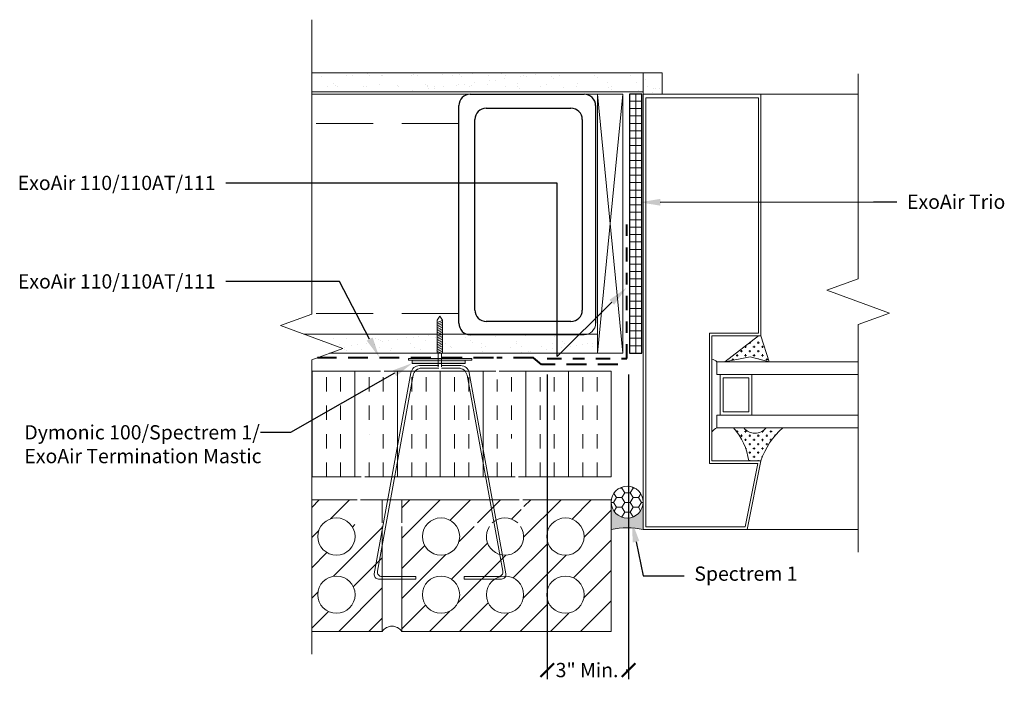
# Model space of a CAD drawing. Extents: x 23.71 to 32.35, y 253.33 to 259.22.
import ezdxf
from ezdxf import colors
from ezdxf.entities.mleader import LeaderData, LeaderLine
from ezdxf.math import Vec2, Vec3

# ---------------------------------------------------------------- set-up
doc = ezdxf.new("R2010")
doc.units = 0
doc.header["$MEASUREMENT"] = 0
for name, pattern in [('DASHDOT2', [0.5, 0.25, -0.125, 0, -0.125]), ('DASHED', [0.75, 0.5, -0.25]), ('HIDDEN', [0.375, 0.25, -0.125])]:
    doc.linetypes.add(name, pattern=pattern)
doc.layers.get('0').update_dxf_attribs({"linetype": 'CONTINUOUS', "lineweight": 15})
doc.layers.get('DEFPOINTS').update_dxf_attribs({"linetype": 'CONTINUOUS'})
for name, color, linetype, lineweight in [('AVB-Fluid (120 220 230)', 4, 'HIDDEN', 40), ('AVB-PNS (110 110LT)', 4, 'DASHDOT2', 40), ('Backer Rod', 250, 'CONTINUOUS', 5)]:
    doc.layers.add(name, color=color, linetype=linetype, lineweight=lineweight)
for name, color, linetype in [('Drawings', 7, 'CONTINUOUS'), ('ExoAir Trio', 171, 'CONTINUOUS'), ('Sealant - Silicone', 134, 'CONTINUOUS'), ('Text', 7, 'CONTINUOUS')]:
    doc.layers.add(name, color=color, linetype=linetype)
doc.styles.add('0TREMCO', font='sanss___.ttf', dxfattribs={"height": 0.125})
doc.dimstyles.new('01X', dxfattribs={"dimtxt": 0.125, "dimasz": 0.18, "dimexe": 0.08, "dimexo": 0.14, "dimgap": 0.09, "dimtad": 0, "dimtih": 1, "dimtoh": 1, "dimdec": 3, "dimzin": 4, "dimdsep": 46, "dimtxsty": '0TREMCO', "dimcen": 0.09, "dimadec": 0, "dimazin": 0, "dimtfac": 1, "dimtdec": 3, "dimtofl": 0, "dimtmove": 0, "dimatfit": 3, "dimfxl": 1, "dimtolj": 1, "dimtzin": 0, "dimarcsym": 0})
pattern_1 = [(45, (113.22936, 261.29615), (-0.13258252, 0.13258252), [])]

# ---------------------------------------------------------------- blocks, each defined once
blk = doc.blocks.new('_ArchTick')
at = {"color": 0, "linetype": 'ByBlock', "const_width": 0.15}
blk.add_lwpolyline([(-0.5, -0.5), (0.5, 0.5)], dxfattribs=at)
blk = doc.blocks.new('*D132')
at = {"color": 0, "lineweight": -2, "transparency": 16777216}
for p, q in [((28.3367, 256.1121), (28.3367, 253.4396)), ((29.0488, 256.1121), (29.0488, 253.4396)), ((28.3367, 253.5196), (28.3416, 253.5196)), ((29.0488, 253.5196), (29.0288, 253.5196))]:
    blk.add_line(p, q, dxfattribs=at)
at = {"layer": 'DEFPOINTS', "color": 0, "lineweight": -3, "transparency": 16777216}
for p in [(28.3367, 256.2521), (29.0488, 256.2521), (29.0488, 253.5196)]:
    blk.add_point(p, dxfattribs=at)
at = {"color": 0, "lineweight": -2, "transparency": 16777216, "xscale": 0.12, "yscale": 0.12, "zscale": 0.12, "rotation": 180}
blk.add_blockref('_ArchTick', (28.3367, 253.5196), dxfattribs=at)
at = {"color": 0, "lineweight": -2, "transparency": 16777216, "xscale": 0.12, "yscale": 0.12, "zscale": 0.12}
blk.add_blockref('_ArchTick', (29.0488, 253.5196), dxfattribs=at)
at = {"color": 0, "transparency": 16777216, "insert": (28.6852, 253.5196), "char_height": 0.125, "attachment_point": 5, "style": '0TREMCO'}
blk.add_mtext('\\A1;3" Min.', dxfattribs=at)
blk = doc.blocks.new('*U131')
blk.add_line((-0.0229, -0.0095), (0.0229, 0.0095))
blk = doc.blocks.new('*U130')
at = {"color": 0, "linetype": 'ByBlock', "lineweight": -2, "transparency": 16777216}
for p in [(0, 0.2696), (0, 0.2546), (0, 0.2397), (0, 0.2247), (0, 0.2097), (0, 0.1947), (0, 0.1797), (0, 0.1648), (0, 0.1498), (0, 0.1348), (0, 0.1198), (0, 0.1049), (0, 0.0899), (0, 0.0749), (0, 0.0599), (0, 0.0449), (0, 0.03), (0, 0.015), (0, 0)]:
    blk.add_blockref('*U131', p, dxfattribs=at)
blk = doc.blocks.new('Stud Track')
blk.add_line((2.0087, -0.1), (2.0087, -1.1001))
blk.add_arc((1.9087, -0.1), 0.1, 0, 90)
at = {"layer": 'Text'}
for p, q in [((0, 0), (1.9087, 0)), ((-0.1, -1.1001), (-0.1, -0.1)), ((0.1219, -0.1164), (1.7928, -0.1164)), ((0.0219, -0.9594), (0.0219, -0.2164)), ((1.8928, -0.2164), (1.8928, -0.9594)), ((1.7928, -1.0594), (0.1219, -1.0594)), ((1.9087, -1.2001), (0, -1.2001))]:
    blk.add_line(p, q, dxfattribs=at)
for centre, start, end in [((0, -0.1), 90, 180), ((0.1219, -0.2164), 90, 180), ((1.7928, -0.2164), 0, 90), ((0.1219, -0.9594), 180, 270), ((1.7928, -0.9594), 270, 0), ((0, -1.1001), 180, 270), ((1.9087, -1.1001), 270, 0)]:
    blk.add_arc(centre, 0.1, start, end, dxfattribs=at)

msp = doc.modelspace()

# ---------------------------------------------------------------- hatches: boundary and pattern name
h = msp.add_hatch()
h.set_pattern_fill('AR-SAND', color=256, scale=0.1, style=0)
h.set_pattern_definition([(37.5, (24.08135, 252.23842), (-0.0062993, 0.1926824), [0, -0.152, 0, -0.17, 0, -0.1625]), (7.5, (24.08135, 252.23842), (0.176978, 0.2822146), [0, -0.082, 0, -0.137, 0, -0.0525]), (327.5, (23.95835, 252.23842), (0.3114142, 0.000566), [0, -0.05, 0, -0.18, 0, -0.235]), (317.5, (23.95835, 252.23842), (0.300613, 0.0877676), [0, -0.025, 0, -0.118, 0, -0.135])])
h.paths.add_polyline_path([(29.1775, 258.7579), (26.2694, 258.7579), (26.2694, 258.591), (29.1775, 258.591)])
h.paths.add_polyline_path([(29.3444, 258.7579), (29.1775, 258.7579), (29.1775, 258.591), (29.1775, 258.4343), (29.3444, 258.4343)])
at = {"linetype": 'DASHED'}
h = msp.add_hatch(dxfattribs=at)
h.set_pattern_fill('AR-SAND', color=256, scale=0.1)
h.set_pattern_definition([(37.5, (113.22936, 261.29615), (-0.00629934, 0.19268238), [0, -0.152, 0, -0.17, 0, -0.1625]), (7.5, (113.22936, 261.29615), (0.1769777, 0.2822146), [0, -0.082, 0, -0.137, 0, -0.0525]), (327.5, (113.10636, 261.29615), (0.3114142, 0.0005659), [0, -0.05, 0, -0.18, 0, -0.235]), (317.5, (113.10636, 261.29615), (0.3006127, 0.08776756), [0, -0.025, 0, -0.118, 0, -0.135])])
h.paths.add_polyline_path([(28.7761, 256.465), (28.6878, 256.465, -0.069855), (28.6602, 256.4611), (27.6602, 256.4611, -0.069855), (27.6326, 256.465), (27.4174, 256.465), (27.4174, 256.298), (28.7761, 256.298)])
h.paths.add_polyline_path([(27.3717, 256.465), (26.2033, 256.465), (26.5442, 256.3409), (26.4265, 256.298), (27.3717, 256.298)])
h = msp.add_hatch()
h.set_pattern_fill('CROSS', color=256, scale=0.148357, angle=90, style=0)
h.set_pattern_definition([(90, (32.93189, 249.037913), (-0.03708918, 0.03708918), [0.0185446, -0.05563377]), (180, (32.941162, 249.047186), (-0.03708918, -0.03708918), [0.0185446, -0.05563377])])
h.paths.add_polyline_path([(30.2826, 256.2227), (30.2107, 256.4523), (30.1887, 256.4523), (29.8952, 256.2227), (30.1159, 256.2673)])
h.paths.add_polyline_path([(30.1042, 255.3533), (30.2107, 255.3533, -0.066812), (30.2844, 255.5082, -0.070395), (30.4034, 255.6442), (30.2552, 255.6442, -0.483436), (30.0606, 255.6442), (29.9705, 255.6442, -0.148074)])
h = msp.add_hatch()
h.set_pattern_fill('INSUL', color=256, angle=90, style=0)
h.set_pattern_definition([(90, (28.89776, 255.21377), (-0.375, 2e-17), []), (90, (28.77276, 255.21377), (-0.375, 2e-17), [0.125, -0.125]), (90, (28.64776, 255.21377), (-0.375, 2e-17), [0.125, -0.125])])
h.paths.add_polyline_path([(27.9151, 256.1422), (28.0843, 255.2138), (28.8978, 255.2138), (28.8978, 256.1422)])
h.paths.add_polyline_path([(26.7049, 255.2138), (26.8741, 256.1422), (26.2694, 256.1422), (26.2694, 255.2138)])
h.paths.add_polyline_path([(26.9045, 256.1422), (26.7353, 255.2138), (28.0538, 255.2138), (27.8846, 256.1422)])
h = msp.add_hatch()
h.set_pattern_fill('ANSI31', color=256, scale=1.5)
h.set_pattern_definition(pattern_1)
h.paths.add_polyline_path([(26.8888, 254.7795), (26.6857, 254.7795, -0.468048), (26.6365, 254.8385), (26.6683, 255.0132), (26.2694, 255.0132), (26.2694, 253.8581), (26.8888, 253.8581)])
h.paths.add_polyline_path([(26.3233, 254.6906, -1), (26.6502, 254.6906, -1)], flags=16)
h.paths.add_polyline_path([(26.6502, 254.1807, -1), (26.3233, 254.1807, -1)], flags=16)
h = msp.add_hatch()
h.set_pattern_fill('ANSI31', color=256, scale=1.5)
h.set_pattern_definition(pattern_1)
h.paths.add_polyline_path([(28.8978, 255.0132), (28.1208, 255.0132), (28.1527, 254.8385, -0.468048), (28.1035, 254.7795), (28.1024, 254.7795, -1.839679), (27.8281, 254.7795), (27.6725, 254.7795), (27.6725, 254.8095), (27.853, 254.8095, -0.395364), (28.0766, 254.8103, 0.413849), (28.1167, 254.8684), (28.0904, 255.0132), (27.0603, 255.0132), (27.0603, 254.8095), (27.1166, 254.8095), (27.1166, 254.7795), (27.0603, 254.7795), (27.0603, 253.8581), (28.8978, 253.8581)])
h.paths.add_polyline_path([(28.3323, 254.6906, -1), (28.6592, 254.6906, -1)], flags=16)
h.paths.add_polyline_path([(28.6592, 254.1807, -1), (28.3323, 254.1807, -1)], flags=16)
h.paths.add_polyline_path([(28.1287, 254.1807, -1), (27.8018, 254.1807, -1)], flags=16)
h.paths.add_polyline_path([(27.2411, 254.6906, -1), (27.568, 254.6906, -1)], flags=16)
h.paths.add_polyline_path([(27.568, 254.1807, -1), (27.2411, 254.1807, -1)], flags=16)
at = {"layer": 'Backer Rod', "lineweight": 0}
h = msp.add_hatch(dxfattribs=at)
h.set_pattern_fill('HONEY', color=256, scale=0.39, style=0)
h.set_pattern_definition([(0, (29.088517, 258.57802), (0.073125, 0.04221874), [0.04875, -0.0975]), (120, (29.088517, 258.57802), (-0.073125, 0.04221874), [0.04875, -0.0975]), (60, (29.088517, 258.57802), (2e-17, 0.0844375), [-0.0975, 0.04875])])
h.paths.add_polyline_path([(28.8978, 254.9929, 1), (29.1775, 254.9929, 1)])
at = {"layer": 'Drawings', "lineweight": -3}
h = msp.add_hatch(color=134, dxfattribs=at)
h.dxf.hatch_style = 1
h.paths.add_polyline_path([(27.3796, 256.2364), (27.1514, 256.2364), (27.1514, 256.2094), (27.3796, 256.2094)])
h.paths.add_polyline_path([(27.4095, 256.2364), (27.3796, 256.2364), (27.3796, 256.2094), (27.4095, 256.2094)])
h.paths.add_polyline_path([(27.6171, 256.2364), (27.4095, 256.2364), (27.4095, 256.2094), (27.6171, 256.2094)])
at = {"layer": 'ExoAir Trio', "lineweight": 0}
h = msp.add_hatch(dxfattribs=at)
h.set_pattern_fill('NET', color=256, scale=0.52)
h.set_pattern_definition([(0, (29.111927, 256.299394), (0, 0.065), []), (90, (29.111927, 256.299394), (-0.065, 4e-18), [])])
h.paths.add_polyline_path([(29.1656, 258.5698), (29.0583, 258.5698), (29.0583, 256.2994), (29.1656, 256.2994)])
at = {"layer": 'Sealant - Silicone'}
h = msp.add_hatch(color=134, dxfattribs=at)
h.dxf.hatch_style = 1
h.paths.add_polyline_path([(29.1775, 254.9929, -1), (28.8978, 254.9929), (28.8978, 254.7523, -0.110564), (29.1775, 254.7523)])

# ---------------------------------------------------------------- linework, layer by layer
for p, q in [((26.2694, 258.7579), (29.3444, 258.7579)), ((29.3444, 258.5725), (29.3444, 258.7579)), ((26.2694, 258.591), (29.1775, 258.591)), ((29.1775, 258.591), (29.1775, 258.591)), ((29.7614, 258.5698), (31.0638, 258.5698)), ((30.2107, 258.5698), (30.9407, 258.5698)), ((27.3717, 256.5876), (27.3945, 256.6238)), ((27.3717, 256.5876), (27.3717, 256.298)), ((27.3945, 256.6238), (27.3945, 256.6238)), ((27.3945, 256.6238), (27.4174, 256.5876)), ((27.4174, 256.298), (27.4174, 256.5876)), ((26.2033, 256.465), (28.7761, 256.465)), ((30.1887, 256.4523), (29.8952, 256.2227)), ((30.2107, 256.4523), (30.1887, 256.4523)), ((30.1887, 256.4523), (30.2107, 256.4523)), ((30.1887, 256.4523), (30.2107, 256.4523)), ((30.2107, 256.4523), (30.1887, 256.4523)), ((30.2826, 256.2227), (30.2107, 256.4523)), ((26.4265, 256.298), (28.7761, 256.298)), ((27.3717, 256.298), (27.4174, 256.298)), ((27.3796, 256.1791), (27.3796, 256.3051)), ((27.4095, 256.1791), (27.4095, 256.2984)), ((29.8238, 256.2227), (31.0638, 256.2227)), ((29.8238, 256.2227), (29.8238, 256.1109)), ((30.0432, 256.2227), (29.8238, 256.2227)), ((30.0432, 256.2227), (29.8238, 256.2227)), ((29.8952, 256.2227), (30.1159, 256.2673)), ((30.1159, 256.2673), (30.2826, 256.2227)), ((30.4063, 256.2227), (30.2378, 256.2227)), ((30.4063, 256.2227), (30.2378, 256.2227)), ((28.8978, 255.5358), (28.8978, 256.1422)), ((29.8238, 256.1109), (29.8517, 256.1109)), ((29.8517, 256.1109), (30.1312, 256.1109)), ((29.8517, 256.1109), (29.8517, 255.7559)), ((30.1312, 256.1109), (31.0638, 256.1109)), ((30.1312, 256.1109), (30.1312, 255.7559)), ((29.8238, 255.7559), (30.1312, 255.7559)), ((29.8238, 255.7559), (29.8238, 255.6442)), ((30.1312, 255.7559), (31.0638, 255.7559)), ((29.8238, 255.6442), (31.0638, 255.6442)), ((26.8888, 255.0132), (26.8888, 254.8095)), ((28.8978, 255.0136), (28.8978, 253.8581)), ((26.8888, 254.7795), (26.8888, 253.8581))]:
    msp.add_line(p, q)
at = {"linetype": 'DASHED'}
for p, q in [((27.5591, 258.3145), (26.2714, 258.3145)), ((27.5591, 256.6479), (26.2714, 256.6479))]:
    msp.add_line(p, q, dxfattribs=at)
at = {"linetype": 'Continuous'}
for points in [[(26.2694, 253.6581), (26.2694, 256.2409), (26.5442, 256.3409), (25.9947, 256.5409), (26.2694, 256.6409), (26.2694, 259.2236)], [(31.0638, 254.5523), (31.0638, 256.55), (31.3386, 256.65), (30.7891, 256.85), (31.0638, 256.95), (31.0638, 258.7477)]]:
    msp.add_lwpolyline(points, dxfattribs=at)
for points in [[(29.1775, 258.5701), (29.1775, 258.7579)], [(27.8867, 256.298), (28.7761, 256.298), (28.7761, 258.5698), (26.2694, 258.5698)], [(28.9995, 256.298), (28.7761, 258.5698)], [(28.7761, 256.298), (28.9995, 258.5698), (28.7761, 258.5698), (28.7761, 256.298), (28.9995, 256.298), (28.9995, 258.5698)], [(30.1887, 256.4523), (29.781, 256.4523), (29.781, 256.4523), (29.781, 255.3533), (30.2107, 255.3533), (30.0905, 254.7523), (29.1775, 254.7523), (29.1775, 258.5698), (30.2107, 258.5698), (30.2107, 256.4523)], [(28.7761, 256.298), (28.7761, 256.465)], [(26.4265, 256.298), (27.8562, 256.298)], [(26.2694, 256.1422), (26.8741, 256.1422)], [(26.9045, 256.1422), (27.8846, 256.1422)], [(27.9151, 256.1422), (28.8978, 256.1422), (28.8978, 255.2138), (28.0843, 255.2138)], [(26.7049, 255.2138), (26.2694, 255.2138)], [(28.0538, 255.2138), (26.7353, 255.2138)], [(26.6683, 255.0132), (26.2694, 255.0132)], [(26.8888, 254.8095), (26.8888, 255.0132), (26.6988, 255.0132)], [(27.0603, 255.0132), (26.8888, 255.0132)], [(28.0904, 255.0132), (27.0603, 255.0132), (27.0603, 254.8095)], [(27.0603, 254.7795), (27.0603, 253.8581), (28.8978, 253.8581), (28.8978, 255.0132), (28.1208, 255.0132)], [(28.8978, 254.9595), (28.8978, 255.0136)], [(26.2694, 253.8581), (26.8888, 253.8581), (26.8888, 254.7795)], [(30.0905, 254.7523), (31.0638, 254.7523)]]:
    msp.add_lwpolyline(points)
for points in [[(29.759, 256.4743), (29.759, 255.3313), (30.1838, 255.3313), (30.0724, 254.7743), (29.1995, 254.7743), (29.1995, 258.5385), (30.1887, 258.5385), (30.1887, 256.4743)], [(29.759, 256.4743), (29.759, 255.3313), (30.1838, 255.3313), (30.0724, 254.7743), (29.1995, 254.7743), (29.1995, 258.5385), (30.1887, 258.5385), (30.1887, 256.4743)], [(27.1202, 256.2385), (27.6753, 256.2385), (27.6753, 256.251), (27.1202, 256.251)], [(27.1514, 256.2094), (27.6171, 256.2094), (27.6171, 256.2364), (27.1514, 256.2364)], [(30.1032, 255.7838), (29.8797, 255.7838), (29.8797, 256.0829), (30.1032, 256.0829)]]:
    msp.add_lwpolyline(points, close=True)
for points in [[(29.781, 256.0838), (29.781, 256.2459, -0.154953), (29.8238, 256.2227), (29.8238, 256.1109), (29.8517, 256.1109), (29.8517, 255.7559), (29.8238, 255.7559), (29.8238, 255.6442, 0.093579), (29.781, 255.6095), (29.781, 255.783)], [(29.9705, 255.6442), (30.0606, 255.6442, 0.483436), (30.2552, 255.6442), (30.4034, 255.6442, 0.137856), (30.2107, 255.3533), (30.1042, 255.3533, 0.148074)]]:
    msp.add_lwpolyline(points, format="xyb", close=True)
for points in [[(27.3846, 256.1674), (27.2345, 256.1674, 0.362354), (27.1596, 256.1049), (26.8463, 254.3855, 0.468048), (26.8837, 254.3406), (27.1844, 254.3406), (27.1844, 254.3178), (26.8564, 254.3178, -0.468048), (26.819, 254.3627), (27.1406, 256.1277, -0.362354), (27.2155, 256.1902), (27.3846, 256.1902)], [(27.4074, 256.1674), (27.5575, 256.1674, -0.362354), (27.6324, 256.1049), (27.9458, 254.3855, -0.468048), (27.9083, 254.3406), (27.6076, 254.3406), (27.6076, 254.3178), (27.9356, 254.3178, 0.468048), (27.9731, 254.3627), (27.6515, 256.1277, 0.362354), (27.5766, 256.1902), (27.4074, 256.1902)]]:
    msp.add_lwpolyline(points, format="xyb")
for centre in [(26.4867, 254.6906), (27.4045, 254.6906), (28.4957, 254.6906), (26.4867, 254.1807), (27.4045, 254.1807), (27.9652, 254.1807), (28.4957, 254.1807)]:
    msp.add_circle(centre, 0.1635)
for centre, radius, start, end in [((29.7658, 256.1669), 0.0805, 43.8744, 79.10678), ((29.8942, 255.5135), 0.1484, 118.30107, 139.6856), ((29.5571, 255.2781), 0.5522, 7.83092, 41.52223), ((30.1579, 255.7213), 0.1242, 218.39845, 321.60155), ((30.8244, 255.1559), 0.6447, 130.77477, 162.17108), ((27.9652, 254.6906), 0.1635, 47.06637, 133.35458), ((27.9652, 254.6906), 0.1635, 147.05462, 32.94538), ((26.9745, 253.801), 0.103, 33.6444, 146.3556)]:
    msp.add_arc(centre, radius, start, end)
at = {"layer": 'AVB-Fluid (120 220 230)', "ltscale": 0.7}
for points in [[(27.8633, 256.2594), (26.3205, 256.2594)], [(28.9546, 256.2001), (28.2852, 256.2001), (28.2156, 256.2594), (27.8937, 256.2594)]]:
    msp.add_lwpolyline(points, dxfattribs=at)
at = {"layer": 'AVB-PNS (110 110LT)', "ltscale": 0.5}
msp.add_lwpolyline([(28.3367, 256.2521), (29.0336, 256.2521), (29.0336, 257.4984)], dxfattribs=at)
at = {"layer": 'Backer Rod', "lineweight": 0}
msp.add_circle((29.0376, 254.9929), 0.1399, dxfattribs=at)
msp.add_arc((29.0376, 254.1275), 0.6403, 77.38153, 102.61847, dxfattribs=at)
at = {"layer": 'ExoAir Trio'}
msp.add_lwpolyline([(29.0583, 256.2994), (29.1656, 256.2994), (29.1656, 258.5698), (29.0583, 258.5698)], close=True, dxfattribs=at)

# ---------------------------------------------------------------- block references
at = {"rotation": 270}
msp.add_blockref('Stud Track', (28.7602, 258.4698), dxfattribs=at)
msp.add_blockref('*U130', (27.3945, 256.3075))

# ---------------------------------------------------------------- dimensions: what is measured, and where the dimension line sits
dim = msp.add_linear_dim(base=(29.0488, 253.5196), p1=(28.3367, 256.2521), p2=(29.0488, 256.2521), text='3" Min.', dimstyle='01X', override={"dimasz": 0.12, "dimblk1": 'ArchTick', "dimblk2": 'ArchTick', "dimsah": 1})
dim.commit()
dim.dimension.update_dxf_attribs({"geometry": '*D132', "text_midpoint": (28.6852, 253.5196), "dimtype": 160})

# ---------------------------------------------------------------- leaders
at = {"layer": 'Text'}
ml = msp.add_multileader_mtext('Standard', dxfattribs=at)
ml.set_content('ExoAir 110/110AT/111', color=256, style='0TREMCO')
ml.set_leader_properties()
ml.build(insert=Vec2(0, 0))
ml.multileader.update_dxf_attribs({"dogleg_length": 0.36, "arrow_head_size": 0.18})
ctx = ml.context
ctx.base_point, ctx.char_height, ctx.arrow_head_size, ctx.landing_gap_size, ctx.plane_origin, ctx.plane_x_axis = Vec3(23.6617, 257.7906), 0.125, 0.18, 0.09, Vec3(29.0662, 256.6841), Vec3(1, 0, 0)
ctx.text_align_type = 2
notes = []
notes.append((ctx, [(0, (1, 1, 0), (28.4219, 257.7906), (-1, 0, 0), 2.9062, [(1, [(29.03, 256.8714), (28.4219, 256.2696)], 0, [])])]))
ctx.mtext.insert, ctx.mtext.text_direction, ctx.mtext.alignment, ctx.mtext.flow_direction = Vec3(25.4257, 257.8549), Vec3(1, 0, 0), 3, 5
ml = msp.add_multileader_mtext('Standard', dxfattribs=at)
ml.set_content('ExoAir Trio', color=256, style='0TREMCO')
ml.set_leader_properties()
ml.build(insert=Vec2(0, 0))
ml.multileader.update_dxf_attribs({"dogleg_length": 0.36, "arrow_head_size": 0.18})
ctx = ml.context
ctx.base_point, ctx.char_height, ctx.arrow_head_size, ctx.landing_gap_size, ctx.plane_origin = Vec3(31.4023, 257.6252), 0.125, 0.18, 0.09, Vec3(29.1603, 257.5183)
notes.append((ctx, [(0, (1, 1, 0), (31.1974, 257.6252), (1, 0), 0.2049, [(0, [(29.1469, 257.6221)], 0, [])])]))
ctx.mtext.insert, ctx.mtext.flow_direction = Vec3(31.4923, 257.6896), 5
ml = msp.add_multileader_mtext('Standard', dxfattribs=at)
ml.set_content('ExoAir 110/110AT/111', color=256, style='0TREMCO')
ml.set_leader_properties()
ml.build(insert=Vec2(0, 0))
ml.multileader.update_dxf_attribs({"dogleg_length": 0.36, "arrow_head_size": 0.18})
ctx = ml.context
ctx.base_point, ctx.char_height, ctx.arrow_head_size, ctx.landing_gap_size, ctx.plane_origin, ctx.plane_x_axis = Vec3(23.6632, 256.9266), 0.125, 0.18, 0.09, Vec3(26.8619, 256.2699), Vec3(1, 0, 0)
ctx.text_align_type = 2
notes.append((ctx, [(0, (1, 1, 0), (26.5125, 256.9266), (-1, 0, 0), 0.9953, [(0, [(26.8619, 256.2635)], 0, [])])]))
ctx.mtext.insert, ctx.mtext.text_direction, ctx.mtext.alignment, ctx.mtext.flow_direction = Vec3(25.4272, 256.991), Vec3(1, 0, 0), 3, 5
ml = msp.add_multileader_mtext('Standard', dxfattribs=at)
ml.set_content('Dymonic 100/Spectrem 1/\\PExoAir Termination Mastic', color=256, style='0TREMCO')
ml.set_leader_properties()
ml.build(insert=Vec2(0, 0))
ml.multileader.update_dxf_attribs({"dogleg_length": 0.36, "arrow_head_size": 0.18})
ctx = ml.context
ctx.base_point, ctx.char_height, ctx.arrow_head_size, ctx.landing_gap_size, ctx.plane_origin, ctx.plane_x_axis = Vec3(23.6592, 255.6027), 0.125, 0.18, 0.09, Vec3(26.7808, 256.1624), Vec3(1, 0, 0)
notes.append((ctx, [(0, (1, 1, 0), (26.0842, 255.6027), (-1, 0, 0), 0.2633, [(0, [(27.1533, 256.2121)], 0, [])])]))
ctx.mtext.insert, ctx.mtext.text_direction, ctx.mtext.flow_direction = Vec3(23.7492, 255.6673), Vec3(1, 0, 0), 5
ml = msp.add_multileader_mtext('Standard', dxfattribs=at)
ml.set_content('Spectrem 1', color=256, style='0TREMCO')
ml.set_leader_properties()
ml.build(insert=Vec2(0, 0))
ml.multileader.update_dxf_attribs({"dogleg_length": 0.36, "arrow_head_size": 0.18})
ctx = ml.context
ctx.base_point, ctx.char_height, ctx.arrow_head_size, ctx.landing_gap_size, ctx.plane_origin, ctx.plane_x_axis = Vec3(29.5365, 254.3464), 0.125, 0.18, 0.09, Vec3(29.1567, 256.2577), Vec3(1, 0, 0)
notes.append((ctx, [(0, (1, 1, 0), (29.1765, 254.3464), (1, 0, 0), 0.36, [(1, [(29.0787, 254.8213)], 0, [])])]))
ctx.mtext.insert, ctx.mtext.text_direction, ctx.mtext.flow_direction = Vec3(29.6265, 254.4277), Vec3(1, 0, 0), 5
for ctx, leaders in notes:
    for number, flags, end, landing, length, lines in leaders:
        leader = LeaderData()
        leader.index, (leader.has_last_leader_line, leader.has_dogleg_vector, leader.attachment_direction) = number, flags
        leader.last_leader_point, leader.dogleg_vector, leader.dogleg_length = Vec3(end), Vec3(landing), length
        for number, points, colour, breaks in lines:
            line = LeaderLine()
            line.index, line.vertices, line.color, line.breaks = number, Vec3.list(points), colors.encode_raw_color(colour), breaks
            leader.lines.append(line)
        ctx.leaders.append(leader)

doc.saveas('drawing.dxf')
